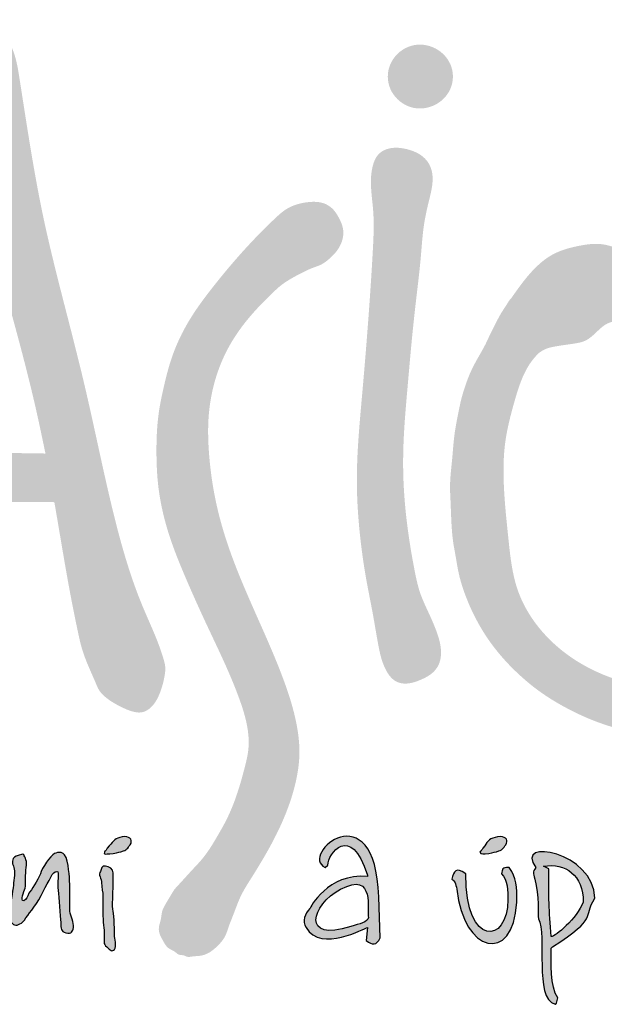
# Model space of a CAD drawing. Units: millimetres. Extents: x 0 to 21000, y 0 to 14850.
# Drawn here: x 2151 to 2696, y 12906 to 13823 of the extents above; entities that cross this region are included whole.
import ezdxf

# ---------------------------------------------------------------- set-up
doc = ezdxf.new("R2010")
doc.units = ezdxf.units.MM
doc.header["$LTSCALE"] = 333.33333
doc.layers.add('2', color=172, linetype='Continuous')

# ---------------------------------------------------------------- blocks, each defined once
blk = doc.blocks.new('C620128')
h = blk.add_hatch(color=5)
h.set_gradient(color1=(0, 0, 255), color2=(0, 0, 255), rotation=184)
edge = h.paths.add_edge_path()
edge.add_spline(control_points=[(78.483, 3.175), (78.801, 2.921), (78.991, 2.921), (79.182, 3.302)], knot_values=[0, 0, 0, 0, 1, 1, 1, 1], degree=3, periodic=0)
edge.add_spline(control_points=[(79.182, 3.302), (79.182, 3.302), (79.118, 5.334), (79.118, 5.334)], knot_values=[9, 9, 9, 9, 10, 10, 10, 10], degree=3, periodic=0)
edge.add_spline(control_points=[(79.118, 5.334), (78.928, 10.668), (75.118, 7.43), (76.451, 6.794)], knot_values=[8, 8, 8, 8, 9, 9, 9, 9], degree=3, periodic=0)
edge.add_spline(control_points=[(76.451, 6.794), (76.451, 6.794), (76.578, 6.921), (76.578, 6.921)], knot_values=[7, 7, 7, 7, 8, 8, 8, 8], degree=3, periodic=0)
edge.add_spline(control_points=[(76.578, 6.921), (76.578, 7.43), (77.721, 9.081), (78.547, 6.414)], knot_values=[6, 6, 6, 6, 7, 7, 7, 7], degree=3, periodic=0)
edge.add_spline(control_points=[(78.547, 6.414), (78.547, 6.414), (78.547, 6.35), (78.547, 6.35)], knot_values=[5, 5, 5, 5, 6, 6, 6, 6], degree=3, periodic=0)
edge.add_spline(control_points=[(78.547, 6.35), (76.578, 6.541), (75.689, 4.763), (75.689, 4.763)], knot_values=[4, 4, 4, 4, 5, 5, 5, 5], degree=3, periodic=0)
edge.add_spline(control_points=[(75.689, 4.763), (75.435, 4.508), (75.308, 4.128), (75.499, 3.81)], knot_values=[3, 3, 3, 3, 4, 4, 4, 4], degree=3, periodic=0)
edge.add_spline(control_points=[(75.499, 3.81), (76.261, 2.54), (78.42, 3.81), (78.547, 3.81)], knot_values=[2, 2, 2, 2, 3, 3, 3, 3], degree=3, periodic=0)
edge.add_spline(control_points=[(78.547, 3.81), (78.547, 3.81), (78.483, 3.175), (78.483, 3.175)], knot_values=[1, 1, 1, 1, 2, 2, 2, 2], degree=3, periodic=0)
edge = h.paths.add_edge_path(flags=16)
edge.add_spline(control_points=[(77.213, 5.715), (78.991, 6.668), (78.483, 4.572), (78.61, 4.318)], knot_values=[0, 0, 0, 0, 1, 1, 1, 1], degree=3, periodic=0)
edge.add_spline(control_points=[(78.61, 4.318), (78.547, 4.064), (78.166, 4.001), (77.721, 3.874)], knot_values=[2, 2, 2, 2, 3, 3, 3, 3], degree=3, periodic=0)
edge.add_spline(control_points=[(77.721, 3.874), (75.245, 3.048), (75.753, 4.953), (77.213, 5.715)], knot_values=[1, 1, 1, 1, 2, 2, 2, 2], degree=3, periodic=0)
h = blk.add_hatch(color=5)
h.set_gradient(color1=(0, 0, 255), color2=(0, 0, 255), rotation=184)
edge = h.paths.add_edge_path()
edge.add_spline(control_points=[(65.72, 7.874), (65.529, 7.684), (65.593, 7.684), (65.529, 7.62)], knot_values=[0, 0, 0, 0, 1, 1, 1, 1], degree=3, periodic=0)
edge.add_spline(control_points=[(65.529, 7.62), (65.529, 7.62), (65.466, 7.62), (65.466, 7.493)], knot_values=[6, 6, 6, 6, 7, 7, 7, 7], degree=3, periodic=0)
edge.add_spline(control_points=[(65.466, 7.493), (65.529, 7.43), (65.656, 7.493), (65.91, 7.493)], knot_values=[5, 5, 5, 5, 6, 6, 6, 6], degree=3, periodic=0)
edge.add_spline(control_points=[(65.91, 7.493), (66.164, 7.557), (66.228, 7.557), (66.418, 7.62)], knot_values=[4, 4, 4, 4, 5, 5, 5, 5], degree=3, periodic=0)
edge.add_spline(control_points=[(66.418, 7.62), (66.609, 7.684), (66.672, 7.811), (66.799, 8.001)], knot_values=[3, 3, 3, 3, 4, 4, 4, 4], degree=3, periodic=0)
edge.add_spline(control_points=[(66.799, 8.001), (66.863, 8.191), (66.736, 8.382), (66.355, 8.318)], knot_values=[2, 2, 2, 2, 3, 3, 3, 3], degree=3, periodic=0)
edge.add_spline(control_points=[(66.355, 8.318), (66.037, 8.255), (65.91, 8.128), (65.72, 7.874)], knot_values=[1, 1, 1, 1, 2, 2, 2, 2], degree=3, periodic=0)
h = blk.add_hatch(color=5)
h.set_gradient(color1=(0, 0, 255), color2=(0, 0, 255), rotation=184)
edge = h.paths.add_edge_path()
edge.add_spline(control_points=[(84.389, 7.874), (84.198, 7.684), (84.262, 7.684), (84.198, 7.62)], knot_values=[0, 0, 0, 0, 1, 1, 1, 1], degree=3, periodic=0)
edge.add_spline(control_points=[(84.198, 7.62), (84.198, 7.62), (84.135, 7.62), (84.135, 7.557)], knot_values=[6, 6, 6, 6, 7, 7, 7, 7], degree=3, periodic=0)
edge.add_spline(control_points=[(84.135, 7.557), (84.198, 7.43), (84.325, 7.493), (84.579, 7.493)], knot_values=[5, 5, 5, 5, 6, 6, 6, 6], degree=3, periodic=0)
edge.add_spline(control_points=[(84.579, 7.493), (84.833, 7.557), (84.897, 7.557), (85.087, 7.62)], knot_values=[4, 4, 4, 4, 5, 5, 5, 5], degree=3, periodic=0)
edge.add_spline(control_points=[(85.087, 7.62), (85.278, 7.684), (85.341, 7.811), (85.468, 8.001)], knot_values=[3, 3, 3, 3, 4, 4, 4, 4], degree=3, periodic=0)
edge.add_spline(control_points=[(85.468, 8.001), (85.532, 8.191), (85.405, 8.382), (85.024, 8.318)], knot_values=[2, 2, 2, 2, 3, 3, 3, 3], degree=3, periodic=0)
edge.add_spline(control_points=[(85.024, 8.318), (84.643, 8.255), (84.516, 8.128), (84.389, 7.874)], knot_values=[1, 1, 1, 1, 2, 2, 2, 2], degree=3, periodic=0)
h = blk.add_hatch(color=5)
h.set_gradient(color1=(0, 0, 255), color2=(0, 0, 255), rotation=184)
edge = h.paths.add_edge_path()
edge.add_spline(control_points=[(87.754, 2.858), (90.104, 4.381), (89.215, 4.255), (89.85, 5.271)], knot_values=[0, 0, 0, 0, 1, 1, 1, 1], degree=3, periodic=0)
edge.add_spline(control_points=[(89.85, 5.271), (89.85, 7.557), (85.786, 8.318), (86.929, 6.794)], knot_values=[8, 8, 8, 8, 9, 9, 9, 9], degree=3, periodic=0)
edge.add_spline(control_points=[(86.929, 6.794), (86.738, 6.541), (86.802, 6.541), (86.865, 6.223)], knot_values=[7, 7, 7, 7, 8, 8, 8, 8], degree=3, periodic=0)
edge.add_spline(control_points=[(86.865, 6.223), (87.119, 5.398), (86.992, 4.445), (87.056, 4.255)], knot_values=[6, 6, 6, 6, 7, 7, 7, 7], degree=3, periodic=0)
edge.add_spline(control_points=[(87.056, 4.255), (87.5, 3.429), (86.802, 0.318), (87.881, 0)], knot_values=[5, 5, 5, 5, 6, 6, 6, 6], degree=3, periodic=0)
edge.add_spline(control_points=[(87.881, 0), (87.881, 0), (87.945, 0.064), (87.945, 0.064)], knot_values=[4, 4, 4, 4, 5, 5, 5, 5], degree=3, periodic=0)
edge.add_spline(control_points=[(87.945, 0.064), (87.945, 0.064), (88.008, 0.318), (88.008, 0.318)], knot_values=[3, 3, 3, 3, 4, 4, 4, 4], degree=3, periodic=0)
edge.add_spline(control_points=[(88.008, 0.318), (87.627, 0.889), (87.691, 2.095), (87.691, 2.794)], knot_values=[2, 2, 2, 2, 3, 3, 3, 3], degree=3, periodic=0)
edge.add_spline(control_points=[(87.691, 2.794), (87.691, 2.794), (87.754, 2.858), (87.754, 2.858)], knot_values=[1, 1, 1, 1, 2, 2, 2, 2], degree=3, periodic=0)
edge = h.paths.add_edge_path(flags=16)
edge.add_spline(control_points=[(87.31, 6.858), (88.389, 7.048), (89.278, 6.414), (89.278, 5.08)], knot_values=[0, 0, 0, 0, 1, 1, 1, 1], degree=3, periodic=0)
edge.add_spline(control_points=[(89.278, 5.08), (88.961, 4.255), (87.881, 3.365), (87.691, 3.365)], knot_values=[3, 3, 3, 3, 4, 4, 4, 4], degree=3, periodic=0)
edge.add_spline(control_points=[(87.691, 3.365), (87.564, 4.699), (87.564, 5.334), (87.564, 6.731)], knot_values=[2, 2, 2, 2, 3, 3, 3, 3], degree=3, periodic=0)
edge.add_spline(control_points=[(87.564, 6.731), (87.564, 6.731), (87.31, 6.858), (87.31, 6.858)], knot_values=[1, 1, 1, 1, 2, 2, 2, 2], degree=3, periodic=0)
h = blk.add_hatch(color=5)
h.set_gradient(color1=(0, 0, 255), color2=(0, 0, 255), rotation=184)
edge = h.paths.add_edge_path()
edge.add_spline(control_points=[(63.942, 3.81), (63.942, 4.064), (63.815, 4.381), (63.751, 4.635)], knot_values=[0, 0, 0, 0, 1, 1, 1, 1], degree=3, periodic=0)
edge.add_spline(control_points=[(63.751, 4.635), (63.751, 4.635), (63.751, 5.271), (63.751, 5.651)], knot_values=[22, 22, 22, 22, 23, 23, 23, 23], degree=3, periodic=0)
edge.add_spline(control_points=[(63.751, 5.651), (63.751, 6.033), (63.751, 6.541), (63.624, 7.112)], knot_values=[21, 21, 21, 21, 22, 22, 22, 22], degree=3, periodic=0)
edge.add_spline(control_points=[(63.624, 7.112), (63.497, 7.684), (63.18, 7.557), (62.989, 7.493)], knot_values=[20, 20, 20, 20, 21, 21, 21, 21], degree=3, periodic=0)
edge.add_spline(control_points=[(62.989, 7.493), (62.799, 7.366), (62.354, 6.794), (62.291, 6.477)], knot_values=[19, 19, 19, 19, 20, 20, 20, 20], degree=3, periodic=0)
edge.add_spline(control_points=[(62.291, 6.477), (62.164, 6.16), (61.846, 5.651), (61.719, 5.525)], knot_values=[18, 18, 18, 18, 19, 19, 19, 19], degree=3, periodic=0)
edge.add_spline(control_points=[(61.719, 5.525), (61.656, 5.334), (61.592, 5.207), (61.465, 5.144)], knot_values=[17, 17, 17, 17, 18, 18, 18, 18], degree=3, periodic=0)
edge.add_spline(control_points=[(61.465, 5.144), (61.275, 5.144), (61.465, 5.588), (61.529, 5.778)], knot_values=[16, 16, 16, 16, 17, 17, 17, 17], degree=3, periodic=0)
edge.add_spline(control_points=[(61.529, 5.778), (61.592, 5.969), (61.529, 6.477), (61.592, 6.794)], knot_values=[15, 15, 15, 15, 16, 16, 16, 16], degree=3, periodic=0)
edge.add_spline(control_points=[(61.592, 6.794), (61.656, 7.112), (61.529, 7.303), (61.465, 7.43)], knot_values=[14, 14, 14, 14, 15, 15, 15, 15], degree=3, periodic=0)
edge.add_spline(control_points=[(61.465, 7.43), (61.402, 7.493), (61.338, 7.43), (61.084, 7.366)], knot_values=[13, 13, 13, 13, 14, 14, 14, 14], degree=3, periodic=0)
edge.add_spline(control_points=[(61.084, 7.366), (60.83, 7.239), (60.894, 6.985), (60.957, 6.858)], knot_values=[12, 12, 12, 12, 13, 13, 13, 13], degree=3, periodic=0)
edge.add_spline(control_points=[(60.957, 6.858), (61.021, 6.731), (61.021, 6.35), (60.957, 6.033)], knot_values=[11, 11, 11, 11, 12, 12, 12, 12], degree=3, periodic=0)
edge.add_spline(control_points=[(60.957, 6.033), (60.957, 5.778), (60.83, 5.144), (60.767, 4.826)], knot_values=[10, 10, 10, 10, 11, 11, 11, 11], degree=3, periodic=0)
edge.add_spline(control_points=[(60.767, 4.826), (60.767, 4.508), (60.767, 4.381), (60.83, 4.128)], knot_values=[9, 9, 9, 9, 10, 10, 10, 10], degree=3, periodic=0)
edge.add_spline(control_points=[(60.83, 4.128), (60.894, 3.937), (61.084, 3.874), (61.275, 4.001)], knot_values=[8, 8, 8, 8, 9, 9, 9, 9], degree=3, periodic=0)
edge.add_spline(control_points=[(61.275, 4.001), (61.465, 4.064), (61.656, 4.445), (61.973, 4.826)], knot_values=[7, 7, 7, 7, 8, 8, 8, 8], degree=3, periodic=0)
edge.add_spline(control_points=[(61.973, 4.826), (62.291, 5.271), (62.608, 5.969), (62.799, 6.287)], knot_values=[6, 6, 6, 6, 7, 7, 7, 7], degree=3, periodic=0)
edge.add_spline(control_points=[(62.799, 6.287), (62.926, 6.541), (62.989, 6.604), (63.116, 6.604)], knot_values=[5, 5, 5, 5, 6, 6, 6, 6], degree=3, periodic=0)
edge.add_spline(control_points=[(63.116, 6.604), (63.243, 6.604), (63.116, 6.033), (63.18, 5.651)], knot_values=[4, 4, 4, 4, 5, 5, 5, 5], degree=3, periodic=0)
edge.add_spline(control_points=[(63.18, 5.651), (63.243, 5.334), (63.243, 4.381), (63.307, 4.064)], knot_values=[3, 3, 3, 3, 4, 4, 4, 4], degree=3, periodic=0)
edge.add_spline(control_points=[(63.307, 4.064), (63.307, 3.747), (63.307, 3.62), (63.561, 3.556)], knot_values=[2, 2, 2, 2, 3, 3, 3, 3], degree=3, periodic=0)
edge.add_spline(control_points=[(63.561, 3.556), (63.878, 3.493), (63.878, 3.62), (63.942, 3.81)], knot_values=[1, 1, 1, 1, 2, 2, 2, 2], degree=3, periodic=0)
h = blk.add_hatch(color=5)
h.set_gradient(color1=(0, 0, 255), color2=(0, 0, 255), rotation=184)
edge = h.paths.add_edge_path()
edge.add_spline(control_points=[(65.339, 6.033), (65.339, 5.842), (65.402, 5.461), (65.402, 5.461)], knot_values=[0, 0, 0, 0, 1, 1, 1, 1], degree=3, periodic=0)
edge.add_spline(control_points=[(65.402, 5.461), (65.402, 5.461), (65.402, 4.826), (65.402, 4.699)], knot_values=[12, 12, 12, 12, 13, 13, 13, 13], degree=3, periodic=0)
edge.add_spline(control_points=[(65.402, 4.699), (65.402, 4.572), (65.402, 3.937), (65.466, 3.683)], knot_values=[11, 11, 11, 11, 12, 12, 12, 12], degree=3, periodic=0)
edge.add_spline(control_points=[(65.466, 3.683), (65.466, 3.429), (65.466, 3.556), (65.466, 3.365)], knot_values=[10, 10, 10, 10, 11, 11, 11, 11], degree=3, periodic=0)
edge.add_spline(control_points=[(65.466, 3.365), (65.466, 3.175), (65.402, 2.985), (65.593, 2.858)], knot_values=[9, 9, 9, 9, 10, 10, 10, 10], degree=3, periodic=0)
edge.add_spline(control_points=[(65.593, 2.858), (65.783, 2.667), (65.847, 2.604), (65.974, 2.731)], knot_values=[8, 8, 8, 8, 9, 9, 9, 9], degree=3, periodic=0)
edge.add_spline(control_points=[(65.974, 2.731), (66.101, 2.858), (65.974, 3.302), (65.974, 3.429)], knot_values=[7, 7, 7, 7, 8, 8, 8, 8], degree=3, periodic=0)
edge.add_spline(control_points=[(65.974, 3.429), (65.974, 3.556), (65.974, 4.381), (65.91, 4.635)], knot_values=[6, 6, 6, 6, 7, 7, 7, 7], degree=3, periodic=0)
edge.add_spline(control_points=[(65.91, 4.635), (65.847, 4.826), (65.91, 5.651), (65.91, 5.842)], knot_values=[5, 5, 5, 5, 6, 6, 6, 6], degree=3, periodic=0)
edge.add_spline(control_points=[(65.91, 5.842), (65.91, 6.033), (65.91, 6.35), (65.91, 6.541)], knot_values=[4, 4, 4, 4, 5, 5, 5, 5], degree=3, periodic=0)
edge.add_spline(control_points=[(65.91, 6.541), (65.91, 6.731), (65.72, 6.858), (65.529, 6.858)], knot_values=[3, 3, 3, 3, 4, 4, 4, 4], degree=3, periodic=0)
edge.add_spline(control_points=[(65.529, 6.858), (65.339, 6.921), (65.339, 6.731), (65.275, 6.604)], knot_values=[2, 2, 2, 2, 3, 3, 3, 3], degree=3, periodic=0)
edge.add_spline(control_points=[(65.275, 6.604), (65.148, 6.477), (65.339, 6.223), (65.339, 6.033)], knot_values=[1, 1, 1, 1, 2, 2, 2, 2], degree=3, periodic=0)
h = blk.add_hatch(color=5)
h.set_gradient(color1=(0, 0, 255), color2=(0, 0, 255), rotation=184)
edge = h.paths.add_edge_path()
edge.add_spline(control_points=[(82.992, 5.715), (83.309, 2.604), (85.786, 1.905), (85.976, 5.08)], knot_values=[0, 0, 0, 0, 1, 1, 1, 1], degree=3, periodic=0)
edge.add_spline(control_points=[(85.976, 5.08), (85.976, 5.842), (85.976, 6.287), (85.595, 6.794)], knot_values=[6, 6, 6, 6, 7, 7, 7, 7], degree=3, periodic=0)
edge.add_spline(control_points=[(85.595, 6.794), (85.214, 6.794), (85.278, 6.731), (85.214, 6.477)], knot_values=[5, 5, 5, 5, 6, 6, 6, 6], degree=3, periodic=0)
edge.add_spline(control_points=[(85.214, 6.477), (85.532, 6.223), (85.532, 5.588), (85.532, 5.207)], knot_values=[4, 4, 4, 4, 5, 5, 5, 5], degree=3, periodic=0)
edge.add_spline(control_points=[(85.532, 5.207), (85.532, 2.985), (83.436, 2.794), (83.436, 6.477)], knot_values=[3, 3, 3, 3, 4, 4, 4, 4], degree=3, periodic=0)
edge.add_spline(control_points=[(83.436, 6.477), (82.928, 6.858), (82.865, 6.604), (82.738, 6.223)], knot_values=[2, 2, 2, 2, 3, 3, 3, 3], degree=3, periodic=0)
edge.add_spline(control_points=[(82.738, 6.223), (82.928, 6.096), (82.928, 6.033), (82.992, 5.715)], knot_values=[1, 1, 1, 1, 2, 2, 2, 2], degree=3, periodic=0)
at = {"layer": '2'}
h = blk.add_hatch(color=256, dxfattribs=at)
edge = h.paths.add_edge_path()
edge.add_spline(control_points=[(57.188, 47.639), (56.684, 45.869), (54.778, 39.188), (52.926, 32.491), (51.564, 27.568)], knot_values=[0, 0, 0, 0, 5.520894, 20.843723, 20.843723, 20.843723, 20.843723], degree=3, periodic=0)
edge.add_line((51.564, 27.568), (45.168, 28.43))
edge.add_spline(control_points=[(45.168, 28.43), (44.779, 28.394), (44.161, 28.337), (43.562, 27.766), (43.289, 27.284), (43.232, 26.807), (43.203, 26.33), (43.542, 25.76), (44.081, 25.341), (44.662, 25.127), (45.656, 25.149), (47.751, 25.042), (49.734, 24.981), (51.048, 24.94)], knot_values=[0, 0, 0, 0, 1.127803, 1.794725, 2.394287, 2.746653, 3.232617, 3.791761, 4.646274, 5.24724, 5.60329, 7.611276, 11.552598, 11.552598, 11.552598, 11.552598], degree=3, periodic=0)
edge.add_spline(control_points=[(51.048, 24.94), (50.907, 24.155), (50.58, 22.329), (50.016, 19.852), (49.719, 18.048), (49.47, 17.011), (49.763, 16.489), (50.313, 15.99), (50.893, 15.687), (51.538, 15.663), (51.994, 15.725), (52.422, 15.979), (52.705, 16.319), (52.959, 16.83), (52.877, 17.664), (52.625, 18.616), (52.618, 19.96), (52.913, 21.404), (53.244, 23.158), (53.469, 24.326), (53.591, 24.955)], knot_values=[0, 0, 0, 0, 2.393443, 5.566658, 7.595257, 7.924005, 8.7112, 9.196252, 10.184462, 10.565263, 11.123238, 11.539849, 12.024043, 12.436099, 13.214778, 14.439095, 15.414222, 17.203924, 18.850704, 20.772128, 20.772128, 20.772128, 20.772128], degree=3, periodic=0)
edge.add_line((53.591, 24.955), (62.988, 24.952))
edge.add_spline(control_points=[(62.988, 24.952), (63.056, 24.559), (63.317, 23.036), (63.676, 20.868), (64.087, 18.826), (64.423, 17.297), (64.871, 16.395), (65.215, 15.551), (65.638, 15.138), (66.232, 14.803), (66.811, 14.546), (67.274, 14.465), (67.614, 14.601), (67.957, 14.889), (68.259, 15.459), (68.453, 16.156), (68.531, 16.717), (68.216, 17.943), (67.225, 19.921), (66.342, 22.69), (65.438, 26.371), (64.633, 30.342), (63.441, 34.92), (62.169, 39.953), (61.551, 44.147), (61.069, 47.179), (60.65, 48.013), (60.122, 48.429), (59.584, 48.694), (58.881, 48.927), (58.164, 48.631), (57.501, 48.246), (57.291, 47.839), (57.188, 47.639)], knot_values=[0, 0, 0, 0, 1.196457, 4.63617, 6.587898, 7.453973, 9.316964, 9.593243, 10.175996, 11.035526, 11.633808, 12.083518, 12.389378, 12.701075, 13.411705, 14.26979, 14.888346, 15.061438, 18.055441, 21.482716, 23.759948, 29.42745, 33.632833, 37.951637, 44.986707, 46.3585, 47.131433, 47.714198, 48.334057, 48.944379, 49.853143, 50.537454, 51.197373, 51.197373, 51.197373, 51.197373], degree=3, periodic=0)
edge = h.paths.add_edge_path(flags=16)
edge.add_line((62.545, 27.369), (54.163, 27.496))
edge.add_spline(control_points=[(54.163, 27.496), (54.599, 29.438), (55.385, 32.937), (56.763, 37.761), (57.861, 40.583), (58.315, 41.983), (58.333, 42.076), (58.391, 42.191), (58.485, 42.282), (58.607, 42.292), (58.712, 42.282), (58.803, 42.264), (58.87, 42.226), (58.936, 42.169), (58.963, 42.11), (58.976, 42.066), (58.987, 41.954), (59.124, 41.445), (59.525, 39.188), (60.639, 35.117), (61.841, 30.761), (62.399, 28.072), (62.545, 27.369)], knot_values=[0, 0, 0, 0, 5.97177, 10.759793, 15.032839, 15.045881, 15.176949, 15.314043, 15.4272, 15.551554, 15.662972, 15.746287, 15.826502, 15.89201, 16.006326, 16.013588, 16.028726, 16.342839, 17.591129, 22.905781, 28.987889, 31.14326, 31.14326, 31.14326, 31.14326], degree=3, periodic=0)
h = blk.add_hatch(color=256, dxfattribs=at)
edge = h.paths.add_edge_path()
edge.add_spline(control_points=[(81.15, 47.689), (80.325, 47.689), (79.563, 46.99), (79.563, 46.101), (79.563, 45.212), (80.325, 44.514), (81.15, 44.514), (82.039, 44.514), (82.801, 45.212), (82.801, 46.101), (82.801, 46.99), (82.039, 47.689), (81.15, 47.689)], knot_values=[0, 0, 0, 0, 1, 1, 1, 2, 2, 2, 3, 3, 3, 4, 4, 4, 4], degree=3, periodic=0)
h = blk.add_hatch(color=256, dxfattribs=at)
edge = h.paths.add_edge_path()
edge.add_spline(control_points=[(81.69, 40.259), (81.724, 40.422), (81.793, 40.751), (81.804, 41.252), (81.649, 41.785), (81.242, 42.226), (80.672, 42.468), (80.159, 42.575), (79.682, 42.558), (79.297, 42.43), (78.969, 42.119), (78.773, 41.604), (78.697, 40.888), (78.748, 40.34), (78.775, 40.047)], knot_values=[0, 0, 0, 0, 0.497058, 1.008635, 1.488567, 2.127934, 2.728486, 3.323998, 3.683467, 4.153509, 4.506237, 5.000387, 5.769778, 6.649482, 6.649482, 6.649482, 6.649482], degree=3, periodic=0)
edge.add_spline(control_points=[(78.775, 40.047), (78.798, 39.843), (78.897, 38.965), (78.734, 35.66), (78.382, 31.207), (77.926, 26.379), (78.147, 23.34), (78.47, 21.136), (78.821, 19.462), (79.063, 17.936), (79.315, 16.756), (79.834, 16.063), (80.313, 15.918), (80.793, 15.959), (81.245, 16.134), (81.745, 16.398), (82.159, 16.857), (82.261, 17.645), (82.006, 18.544), (81.585, 19.48), (81.123, 20.455), (80.622, 22.83), (80.275, 25.46), (80.355, 28.536), (80.554, 30.744), (80.744, 32.966), (80.979, 35.127), (81.184, 36.771), (81.276, 38.069), (81.404, 39.109), (81.575, 39.795), (81.69, 40.259)], knot_values=[0, 0, 0, 0, 0.615801, 2.649638, 9.887042, 14.054394, 17.160593, 18.99802, 20.73622, 22.286701, 23.644312, 24.321241, 24.74661, 25.080188, 25.752207, 26.183701, 26.773968, 27.521936, 28.447939, 29.551399, 30.604868, 31.667669, 36.806812, 38.522064, 40.88826, 43.457439, 45.211235, 47.409877, 48.427081, 49.115673, 50.54753, 50.54753, 50.54753, 50.54753], degree=3, periodic=0)
h = blk.add_hatch(color=256, dxfattribs=at)
edge = h.paths.add_edge_path()
edge.add_spline(control_points=[(68.958, 5.715), (68.932, 5.673), (68.785, 5.434), (68.575, 5.083), (68.311, 4.631), (68.307, 4.209), (68.151, 3.838), (68.207, 3.466), (68.402, 3.151), (68.588, 2.771), (68.95, 2.664), (69.169, 2.432), (69.406, 2.459), (69.618, 2.325), (69.879, 2.393), (70.165, 2.394), (70.62, 2.483), (71.075, 2.848), (71.487, 3.319), (71.652, 3.887), (71.931, 4.543), (72.227, 5.414), (73.252, 7), (74.326, 8.845), (75.005, 10.942), (75.259, 12.66), (74.971, 14.44), (74.213, 16.669), (73.022, 19.359), (71.835, 22.024), (70.986, 24.848), (70.648, 27.055), (70.599, 29.488), (70.991, 31.299), (71.724, 32.858), (72.631, 34.152), (73.524, 35.059), (74.281, 35.77), (74.802, 36.094), (75.373, 36.396), (75.841, 36.608), (76.125, 36.696), (76.372, 36.82), (76.577, 36.97), (76.807, 37.182), (77.108, 37.507), (77.354, 37.971), (77.364, 38.584), (77.161, 39.048), (76.904, 39.481), (76.383, 39.883), (75.486, 39.905), (74.587, 39.632), (73.003, 38.183), (71.388, 36.362), (69.655, 34.05), (68.831, 32.333), (68.435, 30.75), (68.106, 29.189), (68.038, 27.513), (68.119, 25.531), (68.61, 23.366), (69.517, 21.152), (70.755, 18.397), (71.989, 15.921), (72.633, 13.804), (72.659, 12.844), (72.588, 12.326), (72.402, 11.568), (72.103, 10.476), (71.638, 9.294), (71.146, 8.453), (70.757, 7.783), (70.358, 7.22), (69.866, 6.712), (69.43, 6.227), (69.129, 5.9), (68.958, 5.715)], knot_values=[0, 0, 0, 0, 0.148916, 0.840365, 1.239286, 1.68514, 2.073485, 2.424647, 2.756747, 3.194471, 3.62024, 3.8281, 4.102849, 4.267443, 4.548033, 4.854736, 5.138566, 5.918062, 6.54147, 6.984662, 7.670891, 8.687731, 9.727758, 13.314935, 15.058381, 16.308412, 18.491542, 20.374361, 23.371761, 27.311217, 29.114723, 32.201978, 33.975302, 36.398596, 37.6701, 39.127157, 41.113442, 41.480967, 42.238168, 42.9405, 43.42134, 43.778562, 43.826176, 44.250892, 44.533409, 44.765125, 45.58091, 46.031, 46.557354, 47.074652, 47.534812, 48.460338, 49.621769, 50.272286, 54.842624, 56.938328, 58.917266, 60.502293, 61.825668, 63.697299, 65.512934, 67.766242, 70.311721, 72.678889, 76.82587, 78.62099, 79.237028, 79.691557, 80.184582, 81.577539, 83.087581, 83.975814, 84.496145, 85.414644, 86.035399, 86.616182, 87.37014, 87.37014, 87.37014, 87.37014], degree=3, periodic=0)
h = blk.add_hatch(color=256, dxfattribs=at)
edge = h.paths.add_edge_path()
edge.add_spline(control_points=[(93.326, 36.575), (93.286, 36.567), (93.098, 36.528), (92.789, 36.481), (92.354, 36.602), (92.018, 36.921), (91.634, 37.23), (91.02, 37.559), (90.183, 37.859), (88.99, 37.7), (87.519, 37.314), (86.458, 36.169), (85.881, 35.345), (85.691, 35.073)], knot_values=[0, 0, 0, 0, 0.121958, 0.5777, 0.919899, 1.435928, 1.939781, 2.399755, 3.522417, 4.524755, 5.961485, 7.995571, 8.9954, 8.9954, 8.9954, 8.9954], degree=3, periodic=0)
edge.add_spline(control_points=[(85.691, 35.073), (85.622, 35.026), (85.465, 34.74), (85.17, 34.324), (84.924, 33.828), (84.617, 33.237), (84.401, 32.73), (83.945, 31.972), (83.584, 31.239), (83.422, 30.746), (83.22, 30.138), (83.103, 29.556), (82.853, 28.326), (82.773, 27.035), (82.629, 25.977), (82.71, 24.57), (82.719, 23.364), (82.961, 22.169), (83.105, 21.127), (83.557, 19.945), (84.081, 18.852), (84.784, 17.725), (85.902, 16.513), (87.234, 15.406), (88.342, 14.758), (89.746, 14.083), (90.849, 13.719), (92.441, 13.34), (94.088, 13.182), (95.342, 13.407), (96.898, 13.635), (98.509, 14.015), (100.727, 14.637), (103.477, 15.769), (105.105, 16.593), (106.512, 17.658), (107.274, 18.303), (108.373, 19.305), (109.227, 20.22), (110.171, 21.779), (110.761, 23.074), (111.225, 24.588), (111.451, 25.876), (111.545, 27.008), (111.511, 28.219), (111.339, 29.441), (110.995, 30.899), (109.993, 32.665), (108.837, 34.239), (107.514, 35.377), (106.175, 36.266), (104.853, 36.803), (103.574, 37.068), (102.355, 37.395), (101.593, 37.496), (100.431, 37.685), (99.447, 37.604), (98.432, 37.591), (97.645, 37.539), (97.012, 37.439), (96.529, 37.425), (96.051, 37.422), (95.3, 37.167), (94.525, 36.912), (93.812, 36.733), (93.492, 36.628), (93.326, 36.575)], knot_values=[0, 0, 0, 0, 0.247083, 0.494166, 0.782223, 1.099418, 1.502623, 1.980917, 2.543831, 3.106745, 3.389682, 4.29164, 5.149525, 6.007411, 7.314162, 7.849637, 9.875011, 10.583106, 11.650673, 12.54677, 12.775462, 14.17155, 15.642785, 16.565971, 18.040155, 18.659846, 20.36367, 20.983918, 22.913888, 24.630916, 24.824052, 26.699862, 28.819254, 31.073966, 33.665711, 34.342204, 35.919523, 36.243043, 38.360432, 38.985726, 40.649279, 41.875016, 42.944701, 43.873411, 44.78668, 45.138302, 46.573867, 48.110046, 49.776489, 51.700703, 52.166119, 53.654868, 54.912101, 55.264668, 56.105345, 57.395705, 58.701947, 58.917954, 59.882175, 60.846395, 60.956258, 61.624556, 62.292853, 62.86813, 63.227469, 63.74778, 63.74778, 63.74778, 63.74778], degree=3, periodic=0)
edge = h.paths.add_edge_path(flags=16)
edge.add_spline(control_points=[(94.005, 35.228), (94.237, 35.279), (95.124, 35.477), (96.754, 35.455), (98.995, 35.694), (100.968, 35.445), (103.266, 35.082), (105.686, 33.843), (107.805, 31.926), (108.953, 29.902), (109.339, 28.541), (109.412, 27.355), (109.341, 26.379), (109.147, 25.331), (108.655, 23.89), (107.696, 22.189), (106.224, 20.342), (104.367, 18.834), (102.372, 17.49), (100.299, 16.429), (98.219, 15.749), (96.295, 15.379), (94.169, 15.358), (92.079, 15.751), (89.749, 16.502), (87.546, 17.927), (85.84, 20.34), (85.561, 23.146), (85.295, 25.615), (85.309, 27.902), (85.858, 30.008), (86.346, 31.581), (86.957, 32.249), (87.05, 32.35)], knot_values=[0, 0, 0, 0, 0.710874, 2.722182, 4.858846, 7.455516, 8.650837, 11.823926, 15.436554, 17.053051, 18.749567, 19.626694, 20.607054, 21.678918, 22.81668, 25.157942, 27.498509, 29.859167, 32.300081, 34.710863, 36.815742, 38.846718, 40.565848, 43.161896, 45.191003, 47.878925, 50.910723, 53.666092, 56.190555, 58.404156, 60.450556, 62.750682, 63.160763, 63.160763, 63.160763, 63.160763], degree=3, periodic=0)
edge.add_spline(control_points=[(87.05, 32.35), (87.165, 32.429), (87.414, 32.598), (87.998, 32.715), (88.659, 32.806), (89.461, 32.924), (89.962, 33.44), (90.396, 33.821), (90.798, 33.948), (91.144, 33.882), (91.594, 33.73), (92.053, 33.515), (92.535, 33.492), (92.878, 33.546), (93.172, 33.771), (93.43, 34.148), (93.497, 34.554), (93.574, 34.867), (93.65, 34.996), (93.788, 35.128), (93.911, 35.185), (94.005, 35.228)], knot_values=[0, 0, 0, 0, 0.413556, 0.895035, 1.756599, 2.44767, 3.244262, 3.836896, 4.172801, 4.461143, 4.874912, 5.606014, 5.949519, 6.313273, 6.618206, 7.031294, 7.654281, 7.831313, 7.99825, 8.09354, 8.399952, 8.399952, 8.399952, 8.399952], degree=3, periodic=0)
for points, knots in [([(79.182, 3.302), (78.991, 2.921), (78.801, 2.921), (78.483, 3.175), (78.483, 3.175), (78.547, 3.81), (78.547, 3.81), (78.42, 3.81), (76.261, 2.54), (75.499, 3.81), (75.308, 4.128), (75.435, 4.508), (75.689, 4.763), (75.689, 4.763), (76.578, 6.541), (78.547, 6.35), (78.547, 6.35), (78.547, 6.414), (78.547, 6.414), (77.721, 9.081), (76.578, 7.43), (76.578, 6.921), (76.578, 6.921), (76.451, 6.794), (76.451, 6.794), (75.118, 7.43), (78.928, 10.668), (79.118, 5.334), (79.118, 5.334), (79.182, 3.302), (79.182, 3.302)], [0, 0, 0, 0, 1, 1, 1, 2, 2, 2, 3, 3, 3, 4, 4, 4, 5, 5, 5, 6, 6, 6, 7, 7, 7, 8, 8, 8, 9, 9, 9, 10, 10, 10, 10]), ([(65.529, 7.62), (65.593, 7.684), (65.529, 7.684), (65.72, 7.874), (65.91, 8.128), (66.037, 8.255), (66.355, 8.318), (66.736, 8.382), (66.863, 8.191), (66.799, 8.001), (66.672, 7.811), (66.609, 7.684), (66.418, 7.62), (66.228, 7.557), (66.164, 7.557), (65.91, 7.493), (65.656, 7.493), (65.529, 7.43), (65.466, 7.493), (65.466, 7.62), (65.529, 7.62), (65.529, 7.62)], [0, 0, 0, 0, 1, 1, 1, 2, 2, 2, 3, 3, 3, 4, 4, 4, 5, 5, 5, 6, 6, 6, 7, 7, 7, 7]), ([(84.198, 7.62), (84.262, 7.684), (84.198, 7.684), (84.389, 7.874), (84.516, 8.128), (84.643, 8.255), (85.024, 8.318), (85.405, 8.382), (85.532, 8.191), (85.468, 8.001), (85.341, 7.811), (85.278, 7.684), (85.087, 7.62), (84.897, 7.557), (84.833, 7.557), (84.579, 7.493), (84.325, 7.493), (84.198, 7.43), (84.135, 7.557), (84.135, 7.62), (84.198, 7.62), (84.198, 7.62)], [0, 0, 0, 0, 1, 1, 1, 2, 2, 2, 3, 3, 3, 4, 4, 4, 5, 5, 5, 6, 6, 6, 7, 7, 7, 7]), ([(89.85, 5.271), (89.215, 4.255), (90.104, 4.381), (87.754, 2.858), (87.754, 2.858), (87.691, 2.794), (87.691, 2.794), (87.691, 2.095), (87.627, 0.889), (88.008, 0.318), (88.008, 0.318), (87.945, 0.064), (87.945, 0.064), (87.945, 0.064), (87.881, 0), (87.881, 0), (86.802, 0.318), (87.5, 3.429), (87.056, 4.255), (86.992, 4.445), (87.119, 5.398), (86.865, 6.223), (86.802, 6.541), (86.738, 6.541), (86.929, 6.794), (85.786, 8.318), (89.85, 7.557), (89.85, 5.271), (89.85, 5.271), (89.85, 5.271), (89.85, 5.271)], [0, 0, 0, 0, 1, 1, 1, 2, 2, 2, 3, 3, 3, 4, 4, 4, 5, 5, 5, 6, 6, 6, 7, 7, 7, 8, 8, 8, 9, 9, 9, 10, 10, 10, 10]), ([(63.751, 4.635), (63.815, 4.381), (63.942, 4.064), (63.942, 3.81), (63.878, 3.62), (63.878, 3.493), (63.561, 3.556), (63.307, 3.62), (63.307, 3.747), (63.307, 4.064), (63.243, 4.381), (63.243, 5.334), (63.18, 5.651), (63.116, 6.033), (63.243, 6.604), (63.116, 6.604), (62.989, 6.604), (62.926, 6.541), (62.799, 6.287), (62.608, 5.969), (62.291, 5.271), (61.973, 4.826), (61.656, 4.445), (61.465, 4.064), (61.275, 4.001), (61.084, 3.874), (60.894, 3.937), (60.83, 4.128), (60.767, 4.381), (60.767, 4.508), (60.767, 4.826), (60.83, 5.144), (60.957, 5.778), (60.957, 6.033), (61.021, 6.35), (61.021, 6.731), (60.957, 6.858), (60.894, 6.985), (60.83, 7.239), (61.084, 7.366), (61.338, 7.43), (61.402, 7.493), (61.465, 7.43), (61.529, 7.303), (61.656, 7.112), (61.592, 6.794), (61.529, 6.477), (61.592, 5.969), (61.529, 5.778), (61.465, 5.588), (61.275, 5.144), (61.465, 5.144), (61.592, 5.207), (61.656, 5.334), (61.719, 5.525), (61.846, 5.651), (62.164, 6.16), (62.291, 6.477), (62.354, 6.794), (62.799, 7.366), (62.989, 7.493), (63.18, 7.557), (63.497, 7.684), (63.624, 7.112), (63.751, 6.541), (63.751, 6.033), (63.751, 5.651), (63.751, 5.271), (63.751, 4.635), (63.751, 4.635)], [0, 0, 0, 0, 1, 1, 1, 2, 2, 2, 3, 3, 3, 4, 4, 4, 5, 5, 5, 6, 6, 6, 7, 7, 7, 8, 8, 8, 9, 9, 9, 10, 10, 10, 11, 11, 11, 12, 12, 12, 13, 13, 13, 14, 14, 14, 15, 15, 15, 16, 16, 16, 17, 17, 17, 18, 18, 18, 19, 19, 19, 20, 20, 20, 21, 21, 21, 22, 22, 22, 23, 23, 23, 23]), ([(65.402, 5.461), (65.402, 5.461), (65.339, 5.842), (65.339, 6.033), (65.339, 6.223), (65.148, 6.477), (65.275, 6.604), (65.339, 6.731), (65.339, 6.921), (65.529, 6.858), (65.72, 6.858), (65.91, 6.731), (65.91, 6.541), (65.91, 6.35), (65.91, 6.033), (65.91, 5.842), (65.91, 5.651), (65.847, 4.826), (65.91, 4.635), (65.974, 4.381), (65.974, 3.556), (65.974, 3.429), (65.974, 3.302), (66.101, 2.858), (65.974, 2.731), (65.847, 2.604), (65.783, 2.667), (65.593, 2.858), (65.402, 2.985), (65.466, 3.175), (65.466, 3.365), (65.466, 3.556), (65.466, 3.429), (65.466, 3.683), (65.402, 3.937), (65.402, 4.572), (65.402, 4.699), (65.402, 4.826), (65.402, 5.461), (65.402, 5.461)], [0, 0, 0, 0, 1, 1, 1, 2, 2, 2, 3, 3, 3, 4, 4, 4, 5, 5, 5, 6, 6, 6, 7, 7, 7, 8, 8, 8, 9, 9, 9, 10, 10, 10, 11, 11, 11, 12, 12, 12, 13, 13, 13, 13]), ([(85.976, 5.08), (85.786, 1.905), (83.309, 2.604), (82.992, 5.715), (82.928, 6.033), (82.928, 6.096), (82.738, 6.223), (82.865, 6.604), (82.928, 6.858), (83.436, 6.477), (83.436, 2.794), (85.532, 2.985), (85.532, 5.207), (85.532, 5.588), (85.532, 6.223), (85.214, 6.477), (85.278, 6.731), (85.214, 6.794), (85.595, 6.794), (85.976, 6.287), (85.976, 5.842), (85.976, 5.08), (85.976, 5.08), (85.976, 5.08), (85.976, 5.08)], [0, 0, 0, 0, 1, 1, 1, 2, 2, 2, 3, 3, 3, 4, 4, 4, 5, 5, 5, 6, 6, 6, 7, 7, 7, 8, 8, 8, 8]), ([(89.278, 5.08), (89.278, 6.414), (88.389, 7.048), (87.31, 6.858), (87.31, 6.858), (87.564, 6.731), (87.564, 6.731), (87.564, 5.334), (87.564, 4.699), (87.691, 3.365), (87.881, 3.365), (88.961, 4.255), (89.278, 5.08), (89.278, 5.08), (89.278, 5.08), (89.278, 5.08)], [0, 0, 0, 0, 1, 1, 1, 2, 2, 2, 3, 3, 3, 4, 4, 4, 5, 5, 5, 5]), ([(78.61, 4.318), (78.483, 4.572), (78.991, 6.668), (77.213, 5.715), (75.753, 4.953), (75.245, 3.048), (77.721, 3.874), (78.166, 4.001), (78.547, 4.064), (78.61, 4.318)], [0, 0, 0, 0, 1, 1, 1, 2, 2, 2, 3, 3, 3, 3])]:
    blk.add_open_spline(points, degree=3, knots=knots, dxfattribs=at)
blk = doc.blocks.new('C140178')
at = {"xscale": 125, "yscale": 125, "zscale": 125}
blk.add_blockref('C620128', (0, 0), dxfattribs=at)

msp = doc.modelspace()

# ---------------------------------------------------------------- block references
at = {"color": 154, "xscale": 0.15, "yscale": 0.15, "zscale": 0.15}
msp.add_blockref('C140178', (1002.285, 12905.64), dxfattribs=at)

doc.saveas('drawing.dxf')
